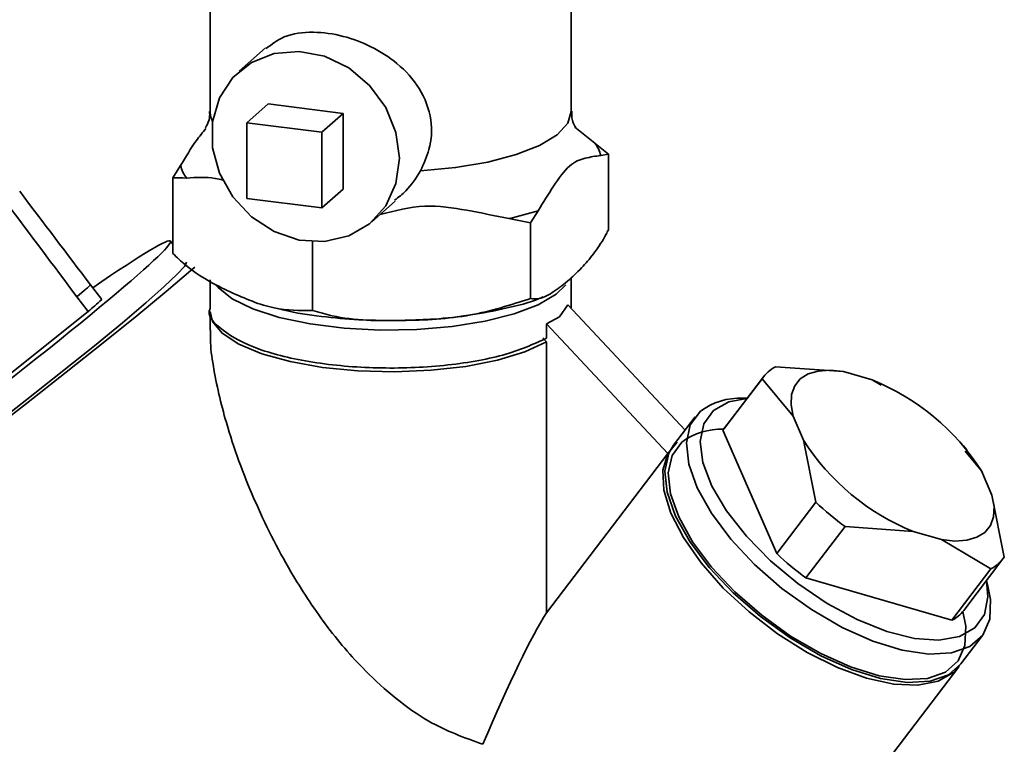
# Paper-space layout 'Blatt1' of a CAD drawing. Units: millimetres. Extents: x 0 to 5940, y 0 to 4200.
# Drawn here: x 5198 to 5247, y 1461 to 1497 of the extents above; entities that cross this region are included whole.
import ezdxf

# ---------------------------------------------------------------- set-up
doc = ezdxf.new("R2010")
doc.units = ezdxf.units.MM
doc.header["$LTSCALE"] = 10

psp = doc.layouts.new('Blatt1')

# ---------------------------------------------------------------- linework, layer by layer
at = {"color": 7, "linetype": 'Continuous', "lineweight": 35}
for p, q in [((5207.772, 1503.075), (5207.772, 1492.826)), ((5225.772, 1492.826), (5225.772, 1503.075)), ((5210.541, 1495.989), (5209.222, 1494.826)), ((5209.598, 1492.262), (5210.659, 1493.198)), ((5214.4, 1492.726), (5210.659, 1493.198)), ((5213.34, 1491.791), (5214.4, 1492.726)), ((5214.4, 1488.955), (5214.4, 1492.726)), ((5213.34, 1491.791), (5209.598, 1492.262)), ((5209.598, 1492.262), (5209.598, 1488.491)), ((5226.941, 1491.248), (5225.952, 1492.039)), ((5213.34, 1488.02), (5213.34, 1491.791)), ((5227.244, 1490.63), (5227.628, 1490.696)), ((5227.628, 1490.696), (5227.628, 1486.925)), ((5206.3, 1490.122), (5205.917, 1489.512)), ((5205.917, 1489.512), (5205.917, 1485.741)), ((5213.34, 1488.02), (5214.4, 1488.955)), ((5209.598, 1488.491), (5213.34, 1488.02)), ((5215.837, 1487.326), (5217.003, 1488.355)), ((5223.739, 1487.266), (5224.122, 1487.877)), ((5222.669, 1487.48), (5223.739, 1487.266)), ((5223.739, 1487.266), (5223.739, 1483.495)), ((5205.917, 1486.202), (5205.798, 1486.36)), ((5212.883, 1486.331), (5212.883, 1482.903)), ((5202.369, 1483.442), (5201.814, 1484.175)), ((5207.772, 1484.433), (5207.772, 1483.031)), ((5225.772, 1483.031), (5225.772, 1484.537)), ((5201.137, 1483.578), (5201.497, 1483.892)), ((5201.137, 1483.578), (5201.692, 1482.845)), ((5225.191, 1482.583), (5225.603, 1483.176)), ((5225.603, 1483.176), (5231.444, 1476.94)), ((5192.533, 1475.547), (5201.692, 1482.845)), ((5207.772, 1482.844), (5207.772, 1481.916)), ((5224.543, 1482.241), (5225.191, 1482.583)), ((5224.543, 1481.519), (5224.543, 1482.241)), ((5224.543, 1482.241), (5230.593, 1475.78)), ((5224.543, 1481.331), (5224.353, 1481.543)), ((5224.543, 1467.833), (5224.543, 1481.331)), ((5235.958, 1480.094), (5239.346, 1479.854)), ((5239.346, 1479.854), (5240.764, 1479.442)), ((5235.285, 1479.501), (5233.335, 1476.94)), ((5235.355, 1479.599), (5233.405, 1477.038)), ((5236.828, 1477.633), (5235.285, 1479.501)), ((5240.764, 1479.442), (5241.216, 1479.173)), ((5241.317, 1479.202), (5241.25, 1479.234)), ((5234.538, 1478.527), (5234.332, 1478.528)), ((5231.943, 1477.595), (5230.87, 1476.185)), ((5237.35, 1476.431), (5236.828, 1477.633)), ((5233.335, 1476.94), (5236.013, 1470.781)), ((5231.048, 1476.329), (5230.593, 1475.78)), ((5237.963, 1473.342), (5237.35, 1476.431)), ((5230.593, 1475.78), (5224.543, 1467.833)), ((5245.495, 1475.95), (5245.32, 1476.154)), ((5245.414, 1475.882), (5246.223, 1474.901)), ((5246.223, 1474.901), (5246.745, 1473.7)), ((5236.013, 1470.781), (5237.963, 1473.342)), ((5246.745, 1473.7), (5247.358, 1470.611)), ((5239.42, 1472.13), (5237.47, 1469.569)), ((5242.809, 1471.891), (5239.42, 1472.13)), ((5244.227, 1471.479), (5242.809, 1471.891)), ((5246.686, 1470.018), (5244.227, 1471.479)), ((5245.339, 1467.952), (5247.289, 1470.513)), ((5244.736, 1467.457), (5246.686, 1470.018)), ((5237.47, 1469.569), (5244.736, 1467.457)), ((5246.529, 1469.242), (5246.473, 1469.441)), ((5245.192, 1465.281), (5246.265, 1466.691)), ((5238.272, 1456.193), (5245.084, 1465.14))]:
    psp.add_line(p, q, dxfattribs=at)
at = {"color": 7, "linetype": 'Continuous', "lineweight": 35, "flags": 128}
for points in [[(5217.207, 1490.487), (5217.033, 1491.781), (5216.526, 1493.022), (5215.722, 1494.119), (5214.681, 1494.991), (5213.481, 1495.572), (5212.21, 1495.82), (5210.963, 1495.716), (5209.832, 1495.268), (5208.901, 1494.509), (5208.24, 1493.495), (5207.896, 1492.302), (5207.896, 1491.018), (5208.24, 1489.739), (5208.901, 1488.559), (5209.832, 1487.565), (5210.963, 1486.832), (5212.21, 1486.414), (5213.481, 1486.341), (5214.681, 1486.62), (5215.722, 1487.229), (5216.526, 1488.124), (5217.033, 1489.237), (5217.207, 1490.487)], [(5207.899, 1492.324), (5207.8, 1492.59), (5207.772, 1492.826)], [(5225.772, 1492.826), (5225.596, 1492.235), (5225.065, 1491.66), (5224.199, 1491.131), (5223.034, 1490.671), (5221.617, 1490.297), (5220.004, 1490.026), (5218.262, 1489.867)], [(5196.739, 1476.978), (5198.64, 1478.46), (5200.406, 1479.857), (5202.003, 1481.142), (5203.399, 1482.29), (5204.568, 1483.279), (5205.487, 1484.09), (5206.137, 1484.705), (5206.507, 1485.115), (5206.589, 1485.31), (5206.589, 1485.31)], [(5207.003, 1485.054), (5206.817, 1484.892), (5205.581, 1483.844), (5204.117, 1482.635), (5202.449, 1481.286), (5200.605, 1479.82), (5198.616, 1478.259), (5196.512, 1476.63)], [(5225.495, 1484.18), (5225.019, 1483.717), (5224.125, 1483.188), (5222.929, 1482.731), (5221.482, 1482.362), (5219.842, 1482.098), (5218.076, 1481.95), (5216.256, 1481.924), (5214.458, 1482.019), (5212.755, 1482.234), (5211.216, 1482.559), (5209.904, 1482.98), (5208.874, 1483.48), (5208.167, 1484.04), (5208.076, 1484.145)], [(5224.543, 1481.331), (5223.461, 1480.837), (5222.101, 1480.427), (5220.521, 1480.117), (5218.784, 1479.92), (5216.964, 1479.845), (5215.136, 1479.894), (5213.376, 1480.066), (5211.757, 1480.353), (5210.346, 1480.744), (5209.202, 1481.222), (5208.373, 1481.767), (5207.892, 1482.357), (5207.772, 1482.844)], [(5236.828, 1477.633), (5236.728, 1478.205), (5236.756, 1478.714), (5236.911, 1479.146), (5237.189, 1479.49), (5237.583, 1479.738), (5238.082, 1479.883), (5238.675, 1479.922), (5239.346, 1479.854)], [(5232.859, 1477.912), (5233.626, 1478.345), (5234.53, 1478.516)], [(5246.529, 1469.242), (5246.678, 1468.49), (5246.636, 1467.51), (5246.287, 1466.72), (5245.643, 1466.152), (5244.731, 1465.83), (5243.589, 1465.766), (5242.264, 1465.963), (5240.809, 1466.413), (5239.284, 1467.097), (5237.752, 1467.988), (5236.275, 1469.05), (5234.914, 1470.237), (5233.725, 1471.503), (5232.756, 1472.795), (5232.046, 1474.061), (5231.626, 1475.247), (5231.512, 1476.307), (5231.708, 1477.196), (5232.208, 1477.879), (5232.208, 1477.879)], [(5246.464, 1469.429), (5246.544, 1468.624), (5246.368, 1467.747), (5245.885, 1467.078), (5245.118, 1466.645), (5244.1, 1466.468), (5242.875, 1466.555), (5241.497, 1466.901), (5240.026, 1467.491), (5238.527, 1468.3), (5237.064, 1469.293), (5235.703, 1470.425), (5234.501, 1471.648), (5233.513, 1472.908), (5232.781, 1474.15), (5232.336, 1475.32), (5232.2, 1476.366), (5232.377, 1477.243), (5232.859, 1477.912), (5232.859, 1477.912)], [(5233.405, 1477.038), (5233.399, 1477.031), (5233.335, 1476.94)], [(5245.291, 1467.897), (5245.436, 1467.161), (5245.396, 1466.204), (5245.054, 1465.431), (5244.424, 1464.876), (5243.533, 1464.561), (5242.417, 1464.498), (5241.12, 1464.691), (5239.698, 1465.131), (5238.207, 1465.8), (5236.709, 1466.671), (5235.265, 1467.709), (5233.934, 1468.87), (5232.771, 1470.108), (5231.824, 1471.371), (5231.13, 1472.609), (5230.719, 1473.769), (5230.607, 1474.805), (5230.8, 1475.674), (5231.288, 1476.342), (5231.288, 1476.342)], [(5245.136, 1465.212), (5244.82, 1464.857), (5244.058, 1464.416), (5243.056, 1464.218), (5241.852, 1464.269), (5240.495, 1464.568), (5239.037, 1465.104), (5237.535, 1465.854), (5236.049, 1466.79), (5234.636, 1467.875), (5233.351, 1469.066), (5232.246, 1470.318), (5231.364, 1471.58), (5230.738, 1472.803), (5230.394, 1473.94), (5230.345, 1474.945), (5230.593, 1475.78)], [(5230.87, 1476.185), (5230.635, 1475.787), (5230.439, 1474.898), (5230.553, 1473.838), (5230.973, 1472.651), (5231.683, 1471.386), (5232.652, 1470.094), (5233.841, 1468.828), (5235.202, 1467.64), (5236.679, 1466.579), (5238.211, 1465.688), (5239.736, 1465.003), (5241.191, 1464.553), (5242.516, 1464.356), (5243.658, 1464.42), (5244.57, 1464.743), (5245.192, 1465.281)], [(5246.745, 1473.7), (5246.845, 1473.127), (5246.817, 1472.619), (5246.662, 1472.187), (5246.384, 1471.842), (5245.99, 1471.595), (5245.491, 1471.449), (5244.898, 1471.41), (5244.227, 1471.479)]]:
    psp.add_lwpolyline(points, dxfattribs=at)
at = {"color": 7, "linetype": 'Continuous', "lineweight": 35}
for centre, radius, start, end in [((5225.721, 1490.266), 1.566, 13.4608, 38.8423), ((5207.823, 1490.487), 1.566, 193.4608, 218.8423), ((5219.132, 1503.309), 16.219, 282.5967, 287.9196), ((5179.054, 1509.359), 33.945, 311.3884, 312.1058), ((5175.242, 1513.518), 40.502, 310.7716, 312.0477), ((5236.719, 1478.553), 1.718, 116.2902, 146.529), ((5236.396, 1468.638), 11.654, 32.5117, 67.9856), ((5234.186, 1475.206), 3.325, 87.4884, 126.5163), ((5233.223, 1473.728), 3.252, 87.4884, 126.5163), ((5247.177, 1482.695), 11.654, 212.5117, 247.9856), ((5248.863, 1484.965), 15.934, 226.8391, 233.6582), ((5246.913, 1482.404), 15.934, 226.8391, 233.6582), ((5245.925, 1471.559), 1.718, 296.2902, 326.529), ((5243.967, 1469.01), 1.733, 296.3507, 322.3554)]:
    psp.add_arc(centre, radius, start, end, dxfattribs=at)
for centre, major_axis, ratio, start_param, end_param in [((1483.58, 6395.453), (-4152.888, 5485.834), 0.000077, 3.603304, 3.60521), ((1483.58, 6395.453), (-4147.411, 5490.664), 0.00191, 3.603443, 3.605349), ((5190.947, 1475.119), (14.851, 11.241), 0.039909, 2.652205, 6.992743), ((5216.772, 1442.811), (8.769, 25.994), 0.077908, 0.301855, 0.807491)]:
    psp.add_ellipse(centre, major_axis=major_axis, ratio=ratio, start_param=start_param, end_param=end_param, dxfattribs=at)
for points, knots in [([(5210.564, 1495.957), (5210.845, 1496.174), (5211.463, 1496.652), (5212.839, 1496.84), (5214.38, 1496.634), (5215.845, 1496.081), (5217.188, 1495.217), (5218.295, 1494.002), (5218.866, 1492.498), (5218.793, 1491.024), (5218.422, 1490.216), (5218.262, 1489.867)], [0, 0, 0, 0, 0.104956, 0.231083, 0.342319, 0.446298, 0.556715, 0.680401, 0.807836, 0.916879, 1, 1, 1, 1]), ([(5207.744, 1492.816), (5207.75, 1492.72), (5207.767, 1492.436), (5207.589, 1492.072), (5207.548, 1492.024), (5207.531, 1492.003)], [0, 0, 0, 0, 0.226954, 0.670451, 1, 1, 1, 1]), ([(5226.029, 1491.979), (5226.013, 1491.995), (5225.98, 1492.03), (5225.781, 1492.413), (5225.795, 1492.721), (5225.8, 1492.835)], [0, 0, 0, 0, 0.357512, 0.761168, 1, 1, 1, 1]), ([(5207.567, 1491.975), (5207.404, 1491.778), (5206.974, 1491.258), (5206.558, 1490.558), (5206.3, 1490.122)], [0, 0, 0, 0, 0.3783774, 1, 1, 1, 1]), ([(5227.628, 1490.696), (5227.407, 1490.878), (5227.179, 1491.065), (5226.949, 1491.242), (5226.941, 1491.248)], [0, 0, 0, 0, 0.966754, 1, 1, 1, 1]), ([(5224.122, 1487.877), (5224.377, 1488.29), (5224.889, 1489.118), (5225.68, 1490.24), (5226.474, 1490.52), (5226.986, 1490.593), (5227.244, 1490.63)], [0, 0, 0, 0, 0.249476, 0.499992, 0.747097, 1, 1, 1, 1]), ([(5205.917, 1489.512), (5206.137, 1489.513), (5206.365, 1489.515), (5206.596, 1489.505), (5206.603, 1489.504)], [0, 0, 0, 0, 0.966754, 1, 1, 1, 1]), ([(5206.603, 1489.504), (5207.074, 1489.535), (5207.668, 1489.573), (5208.284, 1489.431), (5208.412, 1489.401)], [0, 0, 0, 0, 0.793128, 1, 1, 1, 1]), ([(5218.262, 1489.867), (5218.039, 1489.51), (5217.685, 1488.944), (5217.16, 1488.546), (5216.966, 1488.399)], [0, 0, 0, 0, 0.629887, 1, 1, 1, 1]), ([(5216.244, 1487.686), (5216.986, 1487.876), (5218.429, 1488.246), (5220.596, 1487.908), (5221.974, 1487.624), (5222.669, 1487.48)], [0, 0, 0, 0, 0.343238, 0.668556, 1, 1, 1, 1]), ([(5227.628, 1486.925), (5227.59, 1486.852), (5227.373, 1486.429), (5226.95, 1485.784), (5226.335, 1485.059), (5225.656, 1484.406), (5224.921, 1483.828), (5224.262, 1483.461), (5223.88, 1483.486), (5223.739, 1483.495)], [0, 0, 0, 0, 0.030472, 0.177573, 0.32798, 0.50004, 0.692316, 0.886724, 1, 1, 1, 1]), ([(5212.883, 1482.903), (5212.249, 1482.901), (5210.905, 1482.896), (5208.757, 1483.812), (5207.036, 1484.678), (5206.123, 1485.545), (5205.917, 1485.741)], [0, 0, 0, 0, 0.277506, 0.588506, 0.906991, 1, 1, 1, 1]), ([(5223.739, 1483.495), (5222.751, 1483.181), (5220.657, 1482.514), (5217.309, 1482.373), (5214.628, 1482.391), (5213.205, 1482.809), (5212.883, 1482.903)], [0, 0, 0, 0, 0.277506, 0.588506, 0.906991, 1, 1, 1, 1]), ([(5217.492, 1482.415), (5217.975, 1482.43), (5219.087, 1482.464), (5220.786, 1482.66), (5222.542, 1483.005), (5223.745, 1483.301), (5224.31, 1483.552), (5224.375, 1483.581)], [0, 0, 0, 0, 0.192172, 0.442629, 0.698418, 0.965304, 1, 1, 1, 1]), ([(5207.789, 1483.032), (5207.783, 1483.022), (5207.579, 1482.648), (5208.317, 1481.885), (5210.034, 1480.933), (5212.813, 1480.262), (5216.099, 1479.971), (5219.468, 1480.101), (5222.541, 1480.618), (5223.876, 1481.219), (5224.543, 1481.519)], [0, 0, 0, 0, 0.003939, 0.146233, 0.288528, 0.430822, 0.573117, 0.715411, 0.857706, 1, 1, 1, 1]), ([(5211.12, 1483.008), (5211.24, 1482.975), (5211.921, 1482.79), (5213.289, 1482.597), (5215.092, 1482.417), (5216.285, 1482.407), (5216.836, 1482.402)], [0, 0, 0, 0, 0.071537, 0.404049, 0.724301, 1, 1, 1, 1]), ([(5216.836, 1482.402), (5216.914, 1482.399), (5217.062, 1482.393), (5217.209, 1482.402), (5217.279, 1482.406)], [0, 0, 0, 0, 0.5235962, 1, 1, 1, 1]), ([(5221.371, 1461.275), (5220.456, 1461.603), (5218.982, 1462.132), (5217.007, 1463.541), (5215.256, 1465.124), (5213.465, 1467.242), (5211.585, 1470.112), (5209.886, 1473.5), (5208.599, 1477), (5207.982, 1479.677), (5207.768, 1481.221), (5207.79, 1481.766), (5207.797, 1481.916)], [0, 0, 0, 0, 0.123013, 0.198114, 0.275368, 0.387771, 0.503223, 0.652748, 0.806644, 0.921074, 0.978181, 1, 1, 1, 1])]:
    psp.add_open_spline(points, degree=3, knots=knots, dxfattribs=at)

doc.saveas('drawing.dxf')
